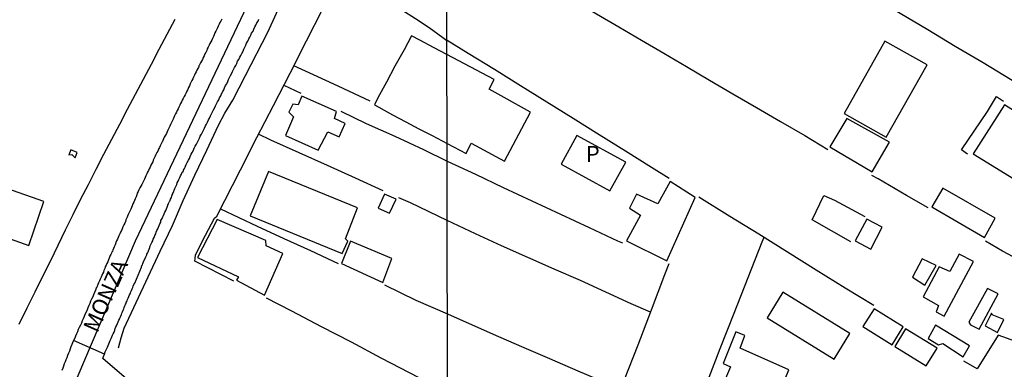
# Model space of a CAD drawing. Units: millimetres. Extents: x 180741 to 183152, y 1654879 to 1657654.
# Drawn here: x 182601 to 182755, y 1656837 to 1656891 of the extents above; entities that cross this region are included whole.
import ezdxf
from ezdxf.enums import TextEntityAlignment as Align

# ---------------------------------------------------------------- set-up
doc = ezdxf.new("R2010")
doc.units = ezdxf.units.MM
doc.header["$MEASUREMENT"] = 0
for name, color, linetype in [('V-CRUZAMENTO', 1, 'Continuous'), ('V-EDIFICACAO', 2, 'Continuous'), ('V-EIXO_DE_LOGRADOURO', 3, 'Continuous'), ('V-LOTE', 1, 'Continuous'), ('V-NOME_DOS_LOGRADOUROS', 7, 'Continuous'), ('V-QUADRA', 6, 'Continuous'), ('V-TESTADA', 5, 'Continuous'), ('V-VALETA', 153, 'Continuous'), ('X-LIMITE_1000', 7, 'Continuous')]:
    doc.layers.add(name, color=color, linetype=linetype)

msp = doc.modelspace()

# ---------------------------------------------------------------- linework, layer by layer
at = {"layer": 'V-CRUZAMENTO'}
msp.add_lwpolyline([(182618.23, 1656834.85), (182614.17, 1656838.32), (182614.29, 1656838.65), (182614.44, 1656838.99), (182609.59, 1656841.13), (182609.59, 1656841.12), (182609.44, 1656840.78), (182609.33, 1656840.48), (182609.2, 1656840.14), (182609.08, 1656839.8), (182608.95, 1656839.46), (182608.82, 1656839.12), (182608.67, 1656838.78), (182608.55, 1656838.44), (182608.42, 1656838.1), (182608.29, 1656837.8), (182608.16, 1656837.46), (182608.04, 1656837.12), (182607.91, 1656836.78), (182607.78, 1656836.44)], dxfattribs=at)
at = {"layer": 'V-EDIFICACAO'}
for points in [[(182667.85, 1656885.72), (182665.73, 1656886.86), (182663.63, 1656887.97), (182662.3, 1656888.64), (182661.16, 1656886.49), (182659.73, 1656883.94), (182658.4, 1656881.41), (182657.07, 1656878.99), (182656.53, 1656877.9), (182657.23, 1656877.52), (182659.38, 1656876.35), (182661.43, 1656875.26), (182663.48, 1656874.17), (182665.53, 1656873.08), (182667.88, 1656871.85), (182670.82, 1656870.32), (182671.63, 1656871.89), (182676.15, 1656869.44), (182676.84, 1656869.11), (182680.87, 1656876.77), (182674.43, 1656880.31), (182675.2, 1656881.86)], [(182729.8, 1656876.56), (182736.37, 1656872.84), (182742.76, 1656884.11), (182736.17, 1656887.84), (182729.8, 1656876.56)], [(182645.22, 1656879.25), (182644.65, 1656877.87), (182643.82, 1656878.02), (182643.17, 1656876.73), (182643.92, 1656876.01), (182642.65, 1656873.11), (182647.74, 1656870.8), (182649.28, 1656873.68), (182651.04, 1656872.92), (182651.95, 1656875), (182650.32, 1656875.76), (182650.62, 1656876.87), (182645.22, 1656879.25)], [(182754.84, 1656877.9), (182749.91, 1656870.27), (182756.93, 1656865.91), (182758.16, 1656867.64), (182764.88, 1656863.32), (182767.7, 1656867.75), (182760.25, 1656872.54), (182761.08, 1656873.96), (182754.84, 1656877.9)], [(182730.21, 1656875.76), (182727.59, 1656871.32), (182734.17, 1656867.44), (182736.89, 1656872.05), (182730.21, 1656875.76)], [(182695.73, 1656868.96), (182688.11, 1656873.1), (182685.66, 1656868.63), (182693.28, 1656864.46), (182695.73, 1656868.96)], [(182609.16, 1656870.85), (182608.88, 1656870.1), (182609.34, 1656870.14), (182609.88, 1656869.61), (182610.19, 1656870.44), (182609.16, 1656870.85)], [(182588.18, 1656868.7), (182586.98, 1656865.29), (182588.25, 1656864.6), (182587.16, 1656861.47), (182602.61, 1656855.95), (182604.95, 1656862.79), (182588.18, 1656868.7)], [(182639.99, 1656867.51), (182637.17, 1656860.56), (182651.53, 1656854.67), (182652.39, 1656856.64), (182652.02, 1656856.99), (182653.92, 1656861.8), (182639.99, 1656867.51)], [(182697.41, 1656863.94), (182696.34, 1656861.79), (182698.03, 1656860.66), (182695.87, 1656856.68), (182702.14, 1656853.54), (182706.57, 1656863.41), (182702.64, 1656865.94), (182700.75, 1656862.42), (182697.41, 1656863.94)], [(182745.2, 1656864.88), (182743.5, 1656861.98), (182751.72, 1656857.19), (182753.37, 1656860.19), (182745.2, 1656864.88)], [(182658.11, 1656863.96), (182657.12, 1656861.78), (182658.89, 1656860.97), (182659.92, 1656863.16), (182658.11, 1656863.96)], [(182632.01, 1656860.02), (182628.93, 1656854.08), (182635.33, 1656851.06), (182635.01, 1656850.51), (182639.4, 1656848.21), (182642.27, 1656854.7), (182639.66, 1656855.91), (182639.59, 1656856.74), (182632.01, 1656860.02)], [(182731.54, 1656856.65), (182733.94, 1656855.36), (182735.74, 1656858.79), (182733.36, 1656860.03), (182731.54, 1656856.65)], [(182652.78, 1656856.6), (182651.4, 1656853.12), (182657.83, 1656850.17), (182659.27, 1656853.94), (182652.78, 1656856.6)], [(182741.97, 1656853.87), (182740.47, 1656851.01), (182742.4, 1656849.75), (182744.16, 1656852.82), (182741.97, 1656853.87)], [(182742.13, 1656847.95), (182744.51, 1656846.59), (182744.14, 1656845.58), (182745.42, 1656844.9), (182749.99, 1656853.43), (182747.75, 1656854.59), (182746.28, 1656851.89), (182744.63, 1656852.63), (182742.13, 1656847.95)], [(182752.17, 1656849.23), (182749.23, 1656843.99), (182749.51, 1656843.54), (182750.85, 1656842.91), (182753.81, 1656848.4), (182752.17, 1656849.23)], [(182720.25, 1656848.68), (182717.77, 1656844.68), (182728.27, 1656838.2), (182730.71, 1656842.21), (182720.25, 1656848.68)], [(182734.51, 1656846.08), (182732.73, 1656843.29), (182737.3, 1656840.44), (182739.02, 1656843.27), (182734.51, 1656846.08)], [(182751.78, 1656843.42), (182753.71, 1656842.35), (182754.69, 1656844.41), (182752.89, 1656845.12), (182752.79, 1656845.4), (182751.78, 1656843.42)], [(182739.38, 1656842.94), (182737.71, 1656840.2), (182742.58, 1656837.17), (182744.29, 1656839.95), (182739.38, 1656842.94)], [(182744.07, 1656843.52), (182742.9, 1656841.45), (182744.52, 1656840.44), (182745.18, 1656840.64), (182748.36, 1656838.57), (182749.38, 1656840.27), (182744.07, 1656843.52)], [(182713.61, 1656839.93), (182714.31, 1656841.88), (182712.93, 1656842.47), (182710.95, 1656837.55), (182712.06, 1656837.01), (182709.94, 1656832.03), (182712.1, 1656831.09), (182711.75, 1656829.96), (182713.69, 1656829.09), (182714.17, 1656830.14), (182715.63, 1656829.74), (182717.58, 1656834.3), (182719.92, 1656833.47), (182721.2, 1656836.55), (182713.61, 1656839.93)]]:
    msp.add_lwpolyline(points, close=True, dxfattribs=at)
at = {"layer": 'V-EIXO_DE_LOGRADOURO'}
msp.add_lwpolyline([(182497.29, 1656544.43), (182519.28, 1656600.3), (182536.54, 1656645.72), (182553.8, 1656691.14), (182571.06, 1656736.56), (182589.2, 1656782.2), (182606.9, 1656827.62), (182619.29, 1656856.69), (182637.66, 1656895.48), (182658.24, 1656933.17), (182667.93, 1656948.27)], dxfattribs=at)
at = {"layer": 'V-LOTE'}
for points in [[(182631.96, 1656860.53), (182635.66, 1656867.74), (182638.17, 1656872.77), (182640.79, 1656877.8), (182643.38, 1656882.83), (182645.92, 1656887.86), (182648.49, 1656892.89), (182651.06, 1656897.92), (182653.73, 1656902.95), (182656.4, 1656907.98), (182658.99, 1656913.01), (182661.58, 1656918.04), (182664.17, 1656923.07), (182666.76, 1656928.1), (182667.79, 1656930.09)], [(182762.6, 1656877.64), (182762.6, 1656877.64), (182760.05, 1656879.24), (182755.76, 1656881.84), (182751.49, 1656884.44), (182747.13, 1656887), (182742.84, 1656889.58), (182738.55, 1656892.16), (182734.28, 1656894.76), (182730.01, 1656897.36), (182725.74, 1656899.96), (182721.47, 1656902.34), (182717.24, 1656904.74), (182713.01, 1656907.14), (182708.78, 1656909.54), (182708.18, 1656909.9)], [(182670.2, 1656904.09), (182675.36, 1656901.07), (182679.45, 1656898.78), (182683.54, 1656896.49), (182687.67, 1656894.15), (182691.17, 1656892.1), (182694.67, 1656890.05), (182698.17, 1656888), (182701.69, 1656885.93), (182705.23, 1656883.86), (182708.79, 1656881.75), (182712.43, 1656879.62), (182716.13, 1656877.47), (182719.87, 1656875.3), (182723.67, 1656873.11), (182727.25, 1656870.92)], [(182667.85, 1656887.85), (182667.2, 1656888.33), (182665.09, 1656889.91), (182662.96, 1656891.32), (182660.81, 1656892.65), (182658.64, 1656893.94), (182656.49, 1656895.27), (182654.34, 1656896.6), (182652.19, 1656897.93), (182651.36, 1656898.48)], [(182625.41, 1656891.21), (182624.17, 1656888.87), (182622.93, 1656886.53), (182621.69, 1656884.19), (182620.45, 1656881.85), (182619.21, 1656879.51), (182617.98, 1656877.17), (182616.75, 1656874.83), (182615.55, 1656872.48), (182614.29, 1656870.13), (182613.09, 1656867.78), (182611.89, 1656865.43), (182610.65, 1656863.07), (182609.5, 1656860.71), (182608.28, 1656858.33), (182607.14, 1656855.95), (182606, 1656853.57), (182604.81, 1656851.19), (182603.58, 1656848.68), (182602.32, 1656846.14), (182601.06, 1656843.6)], [(182667.88, 1656887.96), (182671.15, 1656885.97), (182675.24, 1656883.46), (182679.33, 1656880.91), (182683.42, 1656878.36), (182687.51, 1656875.81), (182691.6, 1656873.26), (182695.69, 1656870.71), (182699.78, 1656868.16), (182702.49, 1656866.46)], [(182655.86, 1656878.47), (182650.86, 1656880.81), (182647.04, 1656882.59), (182643.95, 1656883.96)], [(182642.42, 1656880.97), (182645.05, 1656879.7)], [(182749.05, 1656870.17), (182748.13, 1656870.89), (182752.16, 1656876.85), (182753.56, 1656879.18), (182754.67, 1656878.48)], [(182651.31, 1656876.9), (182655.26, 1656874.98), (182659.72, 1656872.99), (182664.21, 1656870.92), (182667.88, 1656869.09)], [(182657.88, 1656864.46), (182653.58, 1656866.45), (182649.22, 1656868.44), (182644.81, 1656870.4), (182640.4, 1656872.36), (182638.44, 1656873.29)], [(182667.88, 1656869.09), (182672.29, 1656867.08), (182676.63, 1656865), (182681.09, 1656862.92), (182685.55, 1656860.84), (182690.01, 1656858.76), (182694.47, 1656856.68), (182695.23, 1656856.34)], [(182742.9, 1656861.82), (182739.51, 1656863.76), (182735.11, 1656866.36), (182734.14, 1656866.88)], [(182667.9, 1656859.82), (182662.18, 1656862.58), (182660.36, 1656863.37)], [(182707.15, 1656863.54), (182711.99, 1656860.52), (182716.49, 1656857.77), (182720.97, 1656854.96), (182725.45, 1656852.15), (182729.97, 1656849.34), (182734.41, 1656846.65)], [(182730.86, 1656856.54), (182724.82, 1656859.96), (182726.64, 1656863.72), (182728.28, 1656863.01), (182733.04, 1656860.49)], [(182632.55, 1656861.68), (182638.23, 1656858.97), (182642.4, 1656857.06), (182646.57, 1656855.15), (182650.87, 1656853.11)], [(182699.61, 1656845.52), (182696.6, 1656846.86), (182692.63, 1656848.66), (182688.66, 1656850.46), (182684.55, 1656852.26), (182680.44, 1656854.08), (182676.35, 1656855.9), (182672.3, 1656857.76), (182667.9, 1656859.82)], [(182705.34, 1656826.56), (182708.35, 1656834.29), (182710.49, 1656839.85), (182712.63, 1656845.41), (182714.83, 1656850.97), (182717.03, 1656856.53), (182717.31, 1656857.25)], [(182771.8, 1656845.67), (182767.07, 1656848.24), (182762.84, 1656850.49), (182758.69, 1656852.83), (182754.5, 1656855.06), (182751.86, 1656856.6)], [(182628.52, 1656853.52), (182628.57, 1656853.93)], [(182634.59, 1656850.39), (182628.52, 1656853.52)], [(182695.55, 1656835.05), (182697.69, 1656840.45), (182699.77, 1656845.93), (182701.85, 1656851.41), (182702.53, 1656853.13)], [(182762.8, 1656850.51), (182759.54, 1656845.42), (182756.59, 1656840.94), (182753.83, 1656841.93), (182750.54, 1656836.68), (182748.45, 1656837.89)], [(182658.11, 1656849.78), (182663.02, 1656847.43), (182667.93, 1656845.26)], [(182667.94, 1656832.83), (182665.54, 1656834.21), (182663.53, 1656835.3), (182657.57, 1656838.39), (182652.97, 1656840.84), (182648.28, 1656843.26), (182643.65, 1656845.71), (182639.69, 1656847.73)], [(182667.93, 1656845.26), (182675.06, 1656842.09), (182679.46, 1656840.19), (182683.86, 1656838.29), (182688.26, 1656836.39), (182692.66, 1656834.49), (182694.92, 1656833.54)]]:
    msp.add_lwpolyline(points, dxfattribs=at)
at = {"layer": 'V-QUADRA'}
for points in [[(182632.73, 1656891.27), (182632.56, 1656890.97), (182632.43, 1656890.72), (182632.3, 1656890.46), (182632.18, 1656890.17), (182632.05, 1656889.91), (182631.92, 1656889.61), (182631.79, 1656889.36), (182631.66, 1656889.1), (182631.54, 1656888.8), (182631.41, 1656888.55), (182631.26, 1656888.25), (182631.15, 1656888), (182631.01, 1656887.74), (182630.88, 1656887.44), (182630.75, 1656887.19), (182630.6, 1656886.89), (182630.47, 1656886.64), (182630.37, 1656886.38), (182630.22, 1656886.08), (182630.09, 1656885.83), (182629.96, 1656885.53), (182629.84, 1656885.27), (182629.71, 1656884.98), (182629.54, 1656884.68), (182629.41, 1656884.42), (182629.24, 1656884.13), (182629.22, 1656884.02), (182629.16, 1656883.95), (182629.16, 1656883.87), (182629.09, 1656883.74), (182628.98, 1656883.57), (182628.86, 1656883.32), (182628.75, 1656883.06), (182628.6, 1656882.76), (182628.45, 1656882.51), (182628.33, 1656882.21), (182628.22, 1656881.96), (182628.07, 1656881.7), (182627.92, 1656881.4), (182627.82, 1656881.15), (182627.67, 1656880.85), (182627.56, 1656880.59), (182627.41, 1656880.3), (182627.28, 1656880), (182627.16, 1656879.74), (182627.01, 1656879.45), (182626.88, 1656879.19), (182626.69, 1656878.89), (182626.56, 1656878.64), (182626.43, 1656878.38), (182626.3, 1656878.08), (182626.18, 1656877.83), (182626.05, 1656877.53), (182625.92, 1656877.28), (182625.79, 1656877.02), (182625.65, 1656876.72), (182625.52, 1656876.47), (182625.37, 1656876.17), (182625.24, 1656875.92), (182625.14, 1656875.66), (182624.99, 1656875.36), (182624.86, 1656875.11), (182624.73, 1656874.81), (182624.6, 1656874.55), (182624.48, 1656874.26), (182624.33, 1656873.96), (182624.2, 1656873.7), (182624.09, 1656873.41), (182623.97, 1656873.15), (182623.75, 1656872.85), (182623.62, 1656872.6), (182623.54, 1656872.34), (182623.41, 1656872.04), (182623.37, 1656872), (182623.33, 1656871.89), (182623.29, 1656871.79), (182623.11, 1656871.49), (182622.99, 1656871.24), (182622.86, 1656870.98), (182622.73, 1656870.68), (182622.58, 1656870.43), (182622.46, 1656870.13), (182622.33, 1656869.87), (182622.18, 1656869.58), (182622.05, 1656869.28), (182621.95, 1656869.02), (182621.8, 1656868.73), (182621.67, 1656868.47), (182621.54, 1656868.17), (182621.41, 1656867.92), (182621.29, 1656867.66), (182621.16, 1656867.37), (182621.03, 1656867.11), (182620.9, 1656866.81), (182620.77, 1656866.56), (182620.65, 1656866.3), (182620.52, 1656866), (182620.39, 1656865.75), (182620.26, 1656865.45), (182620.26, 1656865.45), (182620.12, 1656865.2), (182619.97, 1656864.94), (182619.8, 1656864.64), (182619.71, 1656864.39), (182619.54, 1656864.09), (182619.48, 1656863.83), (182619.37, 1656863.54), (182619.22, 1656863.24), (182619.12, 1656862.98), (182618.99, 1656862.69), (182618.86, 1656862.43), (182618.73, 1656862.13), (182618.63, 1656861.88), (182618.52, 1656861.62), (182618.37, 1656861.32), (182618.26, 1656861.07), (182618.14, 1656860.77), (182618.01, 1656860.52), (182618.01, 1656860.45), (182617.99, 1656860.41), (182617.97, 1656860.34), (182617.93, 1656860.26), (182617.75, 1656859.96), (182617.69, 1656859.71), (182617.58, 1656859.41), (182617.46, 1656859.15), (182617.31, 1656858.86), (182617.18, 1656858.56), (182617.07, 1656858.3), (182616.95, 1656858.01), (182616.82, 1656857.75), (182616.69, 1656857.45), (182616.56, 1656857.2), (182616.46, 1656856.94), (182616.33, 1656856.65), (182616.2, 1656856.39), (182616.2, 1656856.35), (182616.08, 1656856.05), (182615.95, 1656855.75), (182615.82, 1656855.45), (182615.8, 1656855.3), (182615.71, 1656855.3), (182615.69, 1656855.02), (182615.58, 1656854.98), (182615.54, 1656854.77), (182615.41, 1656854.52), (182615.29, 1656854.26), (182615.16, 1656853.97), (182615.05, 1656853.71), (182614.93, 1656853.41), (182614.82, 1656853.16), (182614.69, 1656852.9), (182614.56, 1656852.6), (182614.48, 1656852.35), (182614.31, 1656852.05), (182614.27, 1656851.8), (182614.14, 1656851.54), (182614.01, 1656851.24), (182613.91, 1656850.99), (182613.76, 1656850.69), (182613.65, 1656850.43), (182613.52, 1656850.14), (182613.4, 1656849.84), (182613.33, 1656849.71), (182613.27, 1656849.58), (182613.25, 1656849.41), (182613.16, 1656849.43), (182613.01, 1656848.95), (182612.86, 1656848.61), (182612.73, 1656848.26), (182612.61, 1656847.92), (182612.39, 1656847.58), (182612.27, 1656847.24), (182612.12, 1656846.9), (182611.97, 1656846.56), (182611.84, 1656846.22), (182611.71, 1656845.88), (182611.55, 1656845.54), (182611.37, 1656845.2), (182611.25, 1656844.86), (182611.1, 1656844.52), (182610.97, 1656844.18), (182610.82, 1656843.84), (182610.67, 1656843.5), (182610.48, 1656843.16), (182610.35, 1656842.82), (182610.22, 1656842.48), (182610.08, 1656842.14), (182609.93, 1656841.8), (182609.8, 1656841.46), (182609.59, 1656841.12), (182609.44, 1656840.78), (182609.33, 1656840.48), (182609.2, 1656840.14), (182609.08, 1656839.8), (182608.95, 1656839.46), (182608.82, 1656839.12), (182608.67, 1656838.78), (182608.55, 1656838.44), (182608.42, 1656838.1), (182608.42, 1656838.1), (182608.29, 1656837.8), (182608.16, 1656837.46), (182608.04, 1656837.12), (182607.91, 1656836.78), (182607.78, 1656836.44)], [(182618.23, 1656834.85), (182614.17, 1656838.32), (182614.29, 1656838.65), (182614.44, 1656838.99), (182614.56, 1656839.33), (182614.9, 1656840.1), (182615.03, 1656840.35), (182615.12, 1656840.61), (182615.2, 1656840.86), (182615.33, 1656841.12), (182615.46, 1656841.42), (182615.56, 1656841.67), (182615.69, 1656841.93), (182615.8, 1656842.18), (182615.93, 1656842.44), (182616.05, 1656842.73), (182616.1, 1656842.99), (182616.22, 1656843.25), (182616.35, 1656843.5), (182616.46, 1656843.76), (182616.59, 1656844.05), (182616.69, 1656844.31), (182616.82, 1656844.56), (182616.84, 1656844.63), (182616.91, 1656844.82), (182617.07, 1656845.16), (182617.12, 1656845.37), (182617.22, 1656845.58), (182617.33, 1656845.84), (182617.46, 1656846.05), (182617.5, 1656846.27), (182617.61, 1656846.52), (182617.71, 1656846.73), (182617.69, 1656846.82), (182617.8, 1656846.88), (182617.8, 1656847.07), (182617.97, 1656847.29), (182618.01, 1656847.5), (182618.14, 1656847.75), (182618.24, 1656848.01), (182618.35, 1656848.22), (182618.48, 1656848.48), (182618.52, 1656848.69), (182618.63, 1656848.9), (182618.73, 1656849.16), (182618.86, 1656849.37), (182618.9, 1656849.58), (182619.03, 1656849.84), (182619.14, 1656850.05), (182620.2, 1656852.55), (182620.18, 1656852.56), (182620.26, 1656852.82), (182620.31, 1656852.86), (182620.35, 1656852.94), (182620.41, 1656853.16), (182620.54, 1656853.41), (182620.9, 1656854.18), (182621.03, 1656854.48), (182621.05, 1656854.58), (182621.12, 1656854.75), (182621.18, 1656854.86), (182621.23, 1656854.98), (182621.29, 1656855.11), (182621.41, 1656855.37), (182621.5, 1656855.62), (182621.58, 1656855.88), (182621.71, 1656856.18), (182621.84, 1656856.43), (182621.95, 1656856.69), (182622.05, 1656856.94), (182622.18, 1656857.2), (182622.31, 1656857.5), (182622.43, 1656857.75), (182622.48, 1656858.01), (182622.6, 1656858.26), (182622.73, 1656858.52), (182622.84, 1656858.81), (182622.97, 1656859.07), (182623.07, 1656859.33), (182623.2, 1656859.58), (182623.24, 1656859.84), (182623.45, 1656860.13), (182623.54, 1656860.39), (182623.62, 1656860.64), (182623.75, 1656860.9), (182623.86, 1656861.15), (182623.99, 1656861.41), (182624.09, 1656861.66), (182624.2, 1656861.92), (182624.33, 1656862.22), (182624.33, 1656862.32), (182624.39, 1656862.41), (182624.44, 1656862.49), (182624.48, 1656862.6), (182624.56, 1656862.79), (182624.6, 1656862.86), (182624.6, 1656862.86), (182624.73, 1656863.15), (182624.86, 1656863.45), (182624.88, 1656863.55), (182624.93, 1656863.66), (182624.97, 1656863.79), (182625.01, 1656863.83), (182625.07, 1656864), (182625.11, 1656864.09), (182625.24, 1656864.34), (182625.28, 1656864.6), (182625.41, 1656864.86), (182625.54, 1656865.15), (182625.71, 1656865.45), (182625.77, 1656865.71), (182625.92, 1656866), (182626.03, 1656866.26), (182626.18, 1656866.56), (182626.3, 1656866.81), (182626.43, 1656867.07), (182626.56, 1656867.37), (182626.56, 1656867.39), (182626.71, 1656867.49), (182626.8, 1656867.85), (182626.9, 1656867.9), (182626.92, 1656868), (182626.94, 1656868.06), (182626.99, 1656868.17), (182627.05, 1656868.3), (182627.18, 1656868.6), (182627.33, 1656868.9), (182627.54, 1656869.24), (182627.67, 1656869.53), (182627.82, 1656869.83), (182627.96, 1656870.17), (182628.09, 1656870.47), (182628.3, 1656870.81), (182628.43, 1656871.11), (182628.58, 1656871.45), (182628.77, 1656871.75), (182628.96, 1656872.09), (182629.11, 1656872.38), (182629.24, 1656872.68), (182629.37, 1656872.98), (182629.58, 1656873.32), (182629.71, 1656873.62), (182629.86, 1656873.96), (182630.01, 1656874.26), (182630.18, 1656874.6), (182630.35, 1656874.89), (182630.5, 1656875.19), (182630.64, 1656875.53), (182630.82, 1656875.83), (182630.98, 1656876.17), (182631.11, 1656876.47), (182631.28, 1656876.81), (182631.41, 1656877.11), (182631.62, 1656877.45), (182631.77, 1656877.74), (182631.92, 1656878.04), (182632.07, 1656878.34), (182632.26, 1656878.68), (182632.39, 1656878.98), (182632.56, 1656879.32), (182632.69, 1656879.62), (182632.88, 1656879.96), (182633.03, 1656880.25), (182633.15, 1656880.55), (182633.33, 1656880.89), (182633.52, 1656881.19), (182633.66, 1656881.53), (182633.79, 1656881.83), (182633.94, 1656882.17), (182634.09, 1656882.47), (182634.28, 1656882.81), (182634.41, 1656883.1), (182634.56, 1656883.4), (182634.73, 1656883.7), (182634.9, 1656884.04), (182635.05, 1656884.34), (182635.2, 1656884.68), (182635.37, 1656884.98), (182635.54, 1656885.32), (182635.69, 1656885.61), (182635.83, 1656885.91), (182636.05, 1656886.25), (182636.17, 1656886.55), (182636.32, 1656886.89), (182636.47, 1656887.19), (182636.6, 1656887.53), (182636.81, 1656887.83), (182636.94, 1656888.17), (182637.11, 1656888.46), (182637.24, 1656888.76), (182637.36, 1656889.06), (182637.6, 1656889.4), (182637.73, 1656889.7), (182637.88, 1656890.04), (182638.05, 1656890.34), (182638.22, 1656890.68), (182638.39, 1656890.97), (182638.39, 1656890.97), (182638.51, 1656891.27)]]:
    msp.add_lwpolyline(points, dxfattribs=at)
at = {"layer": 'V-TESTADA'}
for points in [[(182631.96, 1656860.53), (182635.66, 1656867.74), (182638.17, 1656872.77), (182640.79, 1656877.8), (182643.38, 1656882.83), (182645.92, 1656887.86), (182648.49, 1656892.89), (182651.06, 1656897.92), (182653.73, 1656902.95), (182656.4, 1656907.98), (182658.99, 1656913.01), (182661.58, 1656918.04), (182664.17, 1656923.07), (182666.76, 1656928.1), (182667.79, 1656930.09)], [(182625.41, 1656891.21), (182624.17, 1656888.87), (182622.93, 1656886.53), (182621.69, 1656884.19), (182620.45, 1656881.85), (182619.21, 1656879.51), (182617.98, 1656877.17), (182616.75, 1656874.83), (182615.55, 1656872.48), (182614.29, 1656870.13), (182613.09, 1656867.78), (182611.89, 1656865.43), (182610.65, 1656863.07), (182609.5, 1656860.71), (182608.28, 1656858.33), (182607.14, 1656855.95), (182606, 1656853.57), (182604.81, 1656851.19), (182603.58, 1656848.68), (182602.32, 1656846.14), (182601.06, 1656843.6)], [(182628.57, 1656853.93), (182628.63, 1656854.47), (182630.21, 1656857.57), (182631.59, 1656860.22), (182631.96, 1656860.53)], [(182628.52, 1656853.52), (182628.57, 1656853.93)]]:
    msp.add_lwpolyline(points, dxfattribs=at)
at = {"layer": 'V-VALETA'}
msp.add_lwpolyline([(182616.62, 1656840), (182617.01, 1656841.54), (182617.5, 1656843.06), (182619.38, 1656847.06), (182621.26, 1656851.06), (182623.14, 1656855.06), (182625.02, 1656859.06), (182626.68, 1656862.98), (182628.53, 1656866.9), (182630.38, 1656870.82), (182632.23, 1656874.74), (182633.2, 1656876.57), (182634.47, 1656878.61), (182636.43, 1656882.45), (182639.93, 1656889.23), (182642.61, 1656895.19)], dxfattribs=at)
at = {"layer": 'X-LIMITE_1000'}
msp.add_line((182671.02, 1654881.79), (182666.64, 1657653.26), dxfattribs=at)

# ---------------------------------------------------------------- texts
at = {"layer": 'V-NOME_DOS_LOGRADOUROS'}
msp.add_text('P', height=2.5, dxfattribs=at).set_placement((182689.52, 1656868.19), align=Align.BOTTOM_LEFT)
msp.add_text('MONZA', height=2.5, rotation=66, dxfattribs=at).set_placement((182614.03, 1656841.86), align=Align.BOTTOM_LEFT)

doc.saveas('drawing.dxf')
